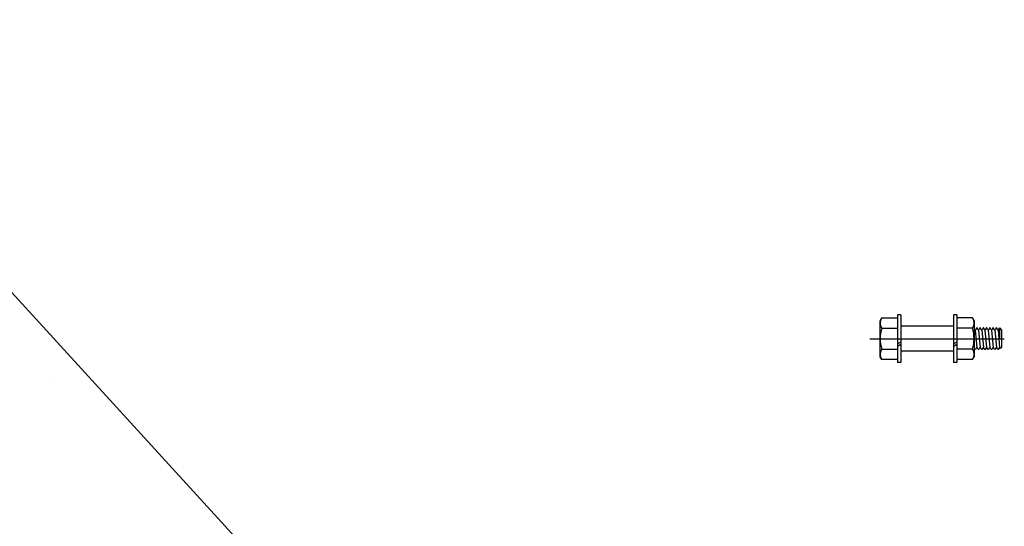
# Model space of a CAD drawing. Units: millimetres. Extents: x 12391 to 117401, y -200171 to -151064.
# Drawn here: x 49631 to 50577, y -178786 to -178299 of the extents above; entities that cross this region are included whole.
import ezdxf

# ---------------------------------------------------------------- set-up
doc = ezdxf.new("R2010")
doc.units = ezdxf.units.MM
doc.header["$LTSCALE"] = 25
doc.linetypes.add('CENTER', pattern=[50.8, 31.75, -6.35, 6.35, -6.35])
for name, color, linetype in [('CEN', 8, 'CENTER'), ('DIM', 3, 'Continuous'), ('rc', 3, 'Continuous'), ('五金配件', 136, 'Continuous')]:
    doc.layers.add(name, color=color, linetype=linetype)

# ---------------------------------------------------------------- blocks, each defined once
blk = doc.blocks.new('M12不锈钢六角头螺栓')
at = {"layer": 'CEN', "ltscale": 0.5}
blk.add_line((-14.83, 0), (49.73, 0), dxfattribs=at)
at = {"layer": '五金配件'}
for p, q in [((0, 11.46), (-1.56, 11.46)), ((-1.56, 11.46), (-1.56, -11.46)), ((0, 11.46), (0, -11.46)), ((26.88, 11.46), (25.31, 11.46)), ((25.31, 11.46), (25.31, -11.46)), ((26.88, 11.46), (26.88, -11.46)), ((34.43, 10), (26.88, 10)), ((34.43, 10), (35.21, 8.66)), ((-9.12, 5), (-1.56, 5)), ((25.31, 6), (0, 6)), ((34.43, 5), (26.88, 5)), ((35.21, 8.66), (35.21, -8.66)), ((35.63, 4.24), (35.21, 4.98)), ((36.46, 5.21), (35.9, 4.24)), ((36.64, 5.21), (36.46, 5.21)), ((37.19, 4.24), (36.64, 5.21)), ((38.02, 5.21), (37.46, 4.24)), ((38.2, 5.21), (38.02, 5.21)), ((38.76, 4.24), (38.2, 5.21)), ((39.58, 5.21), (39.03, 4.24)), ((39.76, 5.21), (39.58, 5.21)), ((40.32, 4.24), (39.76, 5.21)), ((41.14, 5.21), (40.59, 4.24)), ((41.33, 5.21), (41.14, 5.21)), ((41.88, 4.24), (41.33, 5.21)), ((42.71, 5.21), (42.15, 4.24)), ((42.89, 5.21), (42.71, 5.21)), ((43.44, 4.24), (42.89, 5.21)), ((44.27, 5.21), (43.71, 4.24)), ((44.45, 5.21), (44.27, 5.21)), ((45.01, 4.24), (44.45, 5.21)), ((45.83, 5.21), (45.28, 4.24)), ((46.01, 5.21), (45.83, 5.21)), ((46.57, 4.24), (46.01, 5.21)), ((47.4, 5.21), (46.84, 4.24)), ((47.4, 5.21), (48.44, 4.17)), ((47.4, 5.21), (47.4, 0)), ((35.77, 4.17), (36.55, -4.17)), ((37.33, 4.17), (38.11, -4.17)), ((38.89, 4.17), (39.67, -4.17)), ((40.45, 4.17), (41.24, -4.17)), ((42.02, 4.17), (42.8, -4.17)), ((43.58, 4.17), (44.36, -4.17)), ((45.14, 4.17), (45.92, -4.17)), ((46.7, 4.17), (47.49, -4.17)), ((48.44, 4.17), (48.44, -4.17)), ((0, -1.58), (-1.56, -2.48)), ((0, -2.78), (-1.56, -3.69)), ((26.88, -1.58), (25.31, -2.48)), ((26.88, -2.78), (25.31, -3.69)), ((36.41, -4.24), (35.86, -5.21)), ((37.24, -5.21), (36.68, -4.24)), ((37.98, -4.24), (37.42, -5.21)), ((38.8, -5.21), (38.24, -4.24)), ((39.54, -4.24), (38.98, -5.21)), ((40.36, -5.21), (39.81, -4.24)), ((41.1, -4.24), (40.54, -5.21)), ((41.93, -5.21), (41.37, -4.24)), ((42.66, -4.24), (42.11, -5.21)), ((43.49, -5.21), (42.93, -4.24)), ((44.23, -4.24), (43.67, -5.21)), ((45.05, -5.21), (44.49, -4.24)), ((45.79, -4.24), (45.23, -5.21)), ((46.61, -5.21), (46.06, -4.24)), ((47.35, -4.24), (46.79, -5.21)), ((47.89, -4.71), (47.62, -4.24)), ((47.89, -4.71), (48.44, -4.17)), ((-9.12, -5), (-1.56, -5)), ((25.31, -6), (0, -6)), ((34.43, -5), (26.88, -5)), ((34.43, -10), (35.21, -8.66)), ((35.86, -5.21), (35.68, -5.21)), ((37.42, -5.21), (37.24, -5.21)), ((38.98, -5.21), (38.8, -5.21)), ((40.54, -5.21), (40.36, -5.21)), ((42.11, -5.21), (41.93, -5.21)), ((43.67, -5.21), (43.49, -5.21)), ((45.23, -5.21), (45.05, -5.21)), ((46.79, -5.21), (46.61, -5.21)), ((0, -11.46), (-1.56, -11.46)), ((26.88, -11.46), (25.31, -11.46)), ((34.43, -10), (26.88, -10))]:
    blk.add_line(p, q, dxfattribs=at)
blk.add_lwpolyline([(-9.12, 10, 0.309401), (-9.12, 5, 0.154701), (-9.12, -5, 0.309401), (-9.12, -10)], format="xyb", dxfattribs=at)
blk.add_lwpolyline([(-9.9, -8.66), (-9.9, 8.66), (-9.12, 10), (-1.56, 10), (-1.56, -10), (-9.12, -10)], close=True, dxfattribs=at)
for centre, radius, start, end in [((30.78, 7.5), 4.43, 325.6158, 34.3842), ((18.66, 0), 16.55, 342.412, 17.588), ((35.77, 4.32), 0.156, 210, 330), ((37.33, 4.32), 0.156, 210, 330), ((38.89, 4.32), 0.156, 210, 330), ((40.45, 4.32), 0.156, 210, 330), ((42.02, 4.32), 0.156, 210, 330), ((43.58, 4.32), 0.156, 210, 330), ((45.14, 4.32), 0.156, 210, 330), ((46.7, 4.32), 0.156, 210, 330), ((36.55, -4.32), 0.156, 30, 150), ((38.11, -4.32), 0.156, 30, 150), ((39.67, -4.32), 0.156, 30, 150), ((41.24, -4.32), 0.156, 30, 150), ((42.8, -4.32), 0.156, 30, 150), ((44.36, -4.32), 0.156, 30, 150), ((45.92, -4.32), 0.156, 30, 150), ((47.49, -4.32), 0.156, 30, 150), ((30.78, -7.5), 4.43, 325.6158, 34.3842)]:
    blk.add_arc(centre, radius, start, end, dxfattribs=at)

msp = doc.modelspace()

# ---------------------------------------------------------------- hatches: boundary and pattern name
at = {"layer": 'rc'}
h = msp.add_hatch(dxfattribs=at)
h.set_pattern_fill('AR-CONC', color=256, scale=4)
h.set_pattern_definition([(50, (-10596.8, -0.0002), (728.7387, -63.7563), [76.2, -838.2]), (355, (-10596.8, -0.0002), (-140.9737, 764.2274), [60.96, -670.5623]), (100.45144, (-10536.05, -5.3), (587.765, 700.471), [64.76, -712.361]), (46.1842, (-10596.8, 203.2), (1084.316, -168.1693), [114.3, -1257.3]), (96.63556, (-10506.4, 189.2), (949.6165, 989.7045), [97.14, -1068.5424]), (351.18415, (-10596.8, 203.2), (949.6165, 989.7045), [91.44, -1005.839]), (21, (-10495.2, 152.4), (606.4576, -409.0608), [76.2, -838.2]), (326, (-10495.2, 152.4), (247.208, 736.752), [60.96, -670.56]), (71.45144, (-10444.64, 118.3), (853.6657, 327.691), [64.76, -712.3598]), (37.5, (-10596.78, -0.0002), (12.3544, 338.22016), [0, -662.432, 0, -680.72, 0, -673.1]), (7.5, (-10596.78, -0.0002), (267.27865, 400.7223), [0, -388.112, 0, -647.192, 0, -256.54]), (327.5, (-10823.35, -0.0002), (542.36238, -22.91498), [0, -254, 0, -792.48, 0, -1051.56]), (317.5, (-10924.95, -0.0002), (592.5167, 101.706), [0, -330.2, 0, -526.288, 0, -746.76])])
h.paths.add_polyline_path([(46826.672, -175503.489), (44680.36, -175503.169), (44680.307, -175803.203), (46694.462, -175803.503), (49685.697, -179074.223), (49685.697, -189307.978), (49985.731, -189308.031), (49985.731, -178957.714)])

# ---------------------------------------------------------------- linework, layer by layer
msp.add_lwpolyline([(46826.672, -175503.489), (44680.36, -175503.169), (44680.307, -175803.203), (46694.462, -175803.503), (49685.697, -179074.223), (49685.697, -189307.978), (49985.731, -189308.031), (49985.731, -178957.714)], close=True, dxfattribs=at)

# ---------------------------------------------------------------- block references
at = {"layer": 'DIM', "xscale": 2, "yscale": 2, "zscale": 2}
msp.add_blockref('M12不锈钢六角头螺栓', (50477.146, -178605.681, 0.013), dxfattribs=at)

doc.saveas('drawing.dxf')
